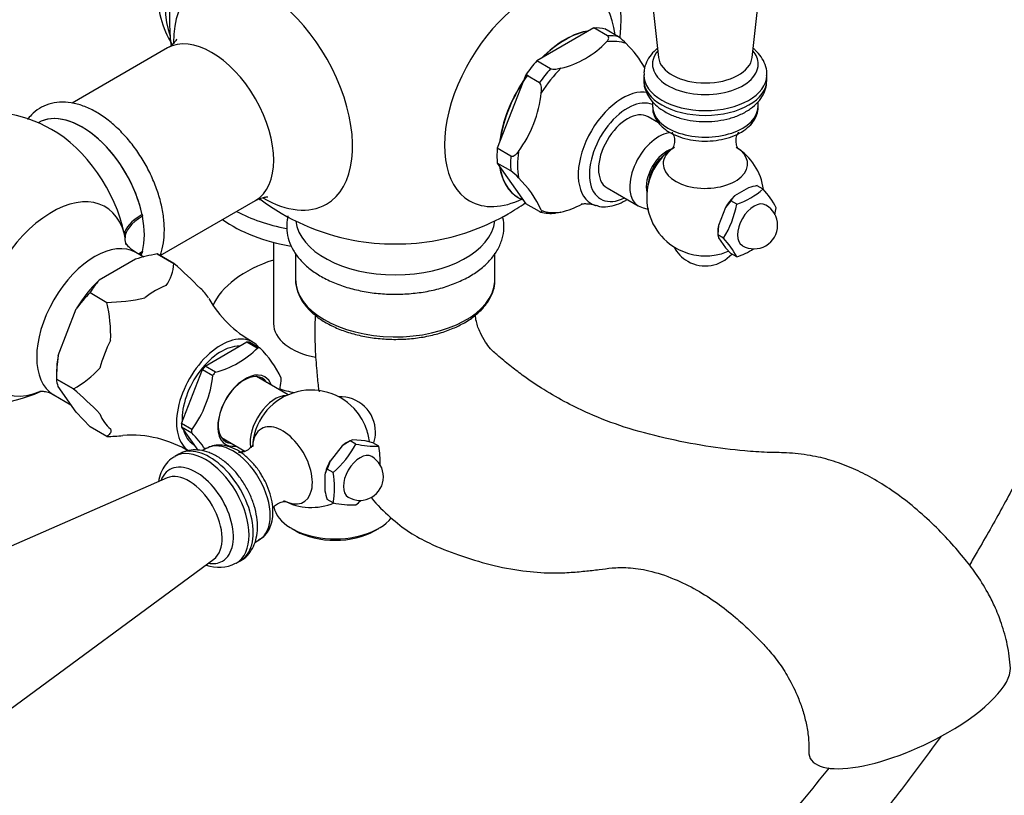
# Model space of a CAD drawing. Units: millimetres. Extents: x 0 to 1323, y 0 to 1737.
# Drawn here: x 1059 to 1227, y 173 to 305 of the extents above; entities that cross this region are included whole.
import ezdxf
from ezdxf import colors
from ezdxf.entities.mleader import LeaderData, LeaderLine
from ezdxf.math import Vec2, Vec3

# ---------------------------------------------------------------- set-up
doc = ezdxf.new("R2010")
doc.units = ezdxf.units.MM
doc.layers.add('DV6_Défaut', color=7, linetype='Continuous')
doc.layers.add('Défaut', color=7, linetype='Continuous')

# ---------------------------------------------------------------- blocks, each defined once
blk = doc.blocks.new('_DOT')
at = {"color": 0}
blk.add_line((0, 0), (-1, 0), dxfattribs=at)
at = {"color": 0, "const_width": 0.333}
blk.add_lwpolyline([(-0.1665, 0, 1), (0.1665, 0, 1)], format="xyb", close=True, dxfattribs=at)
blk = doc.blocks.new('SE5')
at = {"layer": 'DV6_Défaut', "color": 7, "linetype": 'Continuous'}
for p, q in [((1162.92, 344.76), (1168.1, 298.29)), ((1184.06, 298.29), (1189.24, 344.76)), ((1157.08, 303.34), (1147.36, 297.72)), ((1159.4, 301.99), (1157.08, 303.34)), ((1161.3, 301.82), (1158.97, 303.17)), ((1084.4, 299.93), (1068.15, 290.54)), ((1149.68, 296.38), (1147.36, 297.72)), ((1145.46, 295.37), (1140.6, 282.84)), ((1147.79, 294.02), (1145.46, 295.37)), ((1165.58, 295.33), (1165.58, 294.51)), ((1186.58, 294.51), (1186.58, 295.33)), ((1167.08, 290.81), (1167.08, 289.94)), ((1185.08, 289.94), (1185.08, 290.77)), ((1062.34, 287.19), (1062.33, 287.19)), ((1168.11, 287.19), (1166.32, 288.22)), ((1142.93, 281.5), (1140.6, 282.84)), ((1142.93, 278.97), (1140.6, 280.31)), ((1140.6, 280.31), (1145.46, 273.4)), ((1159.32, 276.1), (1164.63, 273.04)), ((1183.46, 276.11), (1181.08, 274.74)), ((1185.93, 275.9), (1184.94, 276.47)), ((1083.13, 264.55), (1099.4, 273.95)), ((1144.17, 274.45), (1144.22, 274.43)), ((1180.45, 273.88), (1179.49, 272.76)), ((1181.44, 273.31), (1180.45, 273.88)), ((1147.79, 272.05), (1145.46, 273.4)), ((1179.49, 272.76), (1178.31, 269.7)), ((1080.06, 271.54), (1080.12, 271.27)), ((1178.31, 269.7), (1178.2, 268.09)), ((1178.2, 268.58), (1178.2, 268.09)), ((1077.15, 267.56), (1077.06, 268.17)), ((1179.19, 267.52), (1178.2, 268.09)), ((1178.2, 268.09), (1178.31, 267.59)), ((1178.31, 267.59), (1179.49, 265.9)), ((1080.12, 265.26), (1080.06, 265.05)), ((1102.47, 266.81), (1102.47, 252.97)), ((1179.49, 265.9), (1180.45, 264.9)), ((1078.94, 263.94), (1072.76, 260.37)), ((1080.35, 264.29), (1078.99, 265.07)), ((1082.62, 264.84), (1082.62, 264.84)), ((1085.49, 263.19), (1082.62, 264.84)), ((1082.62, 264.84), (1085.49, 263.19)), ((1106.22, 264.93), (1106.22, 260.52)), ((1140.22, 260.52), (1140.22, 264.95)), ((1181.44, 264.33), (1180.45, 264.9)), ((1085.49, 263.19), (1085.49, 263.19)), ((1071.19, 258.24), (1074.06, 256.59)), ((1071.19, 258.24), (1071.19, 258.24)), ((1071.19, 258.24), (1074.05, 256.59)), ((1065.73, 247.51), (1068.82, 255.47)), ((1074.05, 256.59), (1074.06, 256.59)), ((1090.82, 245.73), (1097.93, 249.84)), ((1097.93, 249.84), (1099.7, 248.82)), ((1098.41, 249.8), (1100.09, 248.83)), ((1099.7, 248.82), (1099.76, 248.85)), ((1086.78, 235.96), (1090.34, 245.13)), ((1090.34, 245.13), (1092.1, 244.11)), ((1092.58, 244.71), (1090.82, 245.73)), ((1065.48, 244.74), (1065.48, 243.51)), ((1065.48, 243.51), (1065.48, 243.51)), ((1065.48, 243.51), (1068.34, 241.86)), ((1068.34, 241.86), (1065.48, 243.51)), ((1092.1, 244.11), (1092.14, 244.19)), ((1092.52, 244.67), (1092.58, 244.71)), ((1104.98, 240.83), (1099.59, 243.95)), ((1068.82, 237.86), (1065.73, 242.25)), ((1068.34, 241.86), (1068.34, 241.86)), ((1064.99, 240.82), (1067.93, 239.13)), ((1071.19, 235.38), (1068.82, 237.86)), ((1074.05, 233.73), (1071.19, 235.38)), ((1088.55, 234.94), (1086.78, 235.96)), ((1086.78, 235.32), (1089.54, 231.39)), ((1088.55, 234.3), (1086.78, 235.32)), ((1074.06, 233.73), (1074.05, 233.73)), ((1088.51, 234.86), (1088.55, 234.94)), ((1088.51, 234.35), (1088.55, 234.3)), ((1093.59, 233.55), (1097.6, 231.24)), ((1088.83, 232.38), (1088.86, 232.36)), ((1091.04, 231.72), (1090.29, 231.28)), ((1114.18, 232.11), (1112.12, 229.55)), ((1115.52, 233.01), (1114.18, 232.11)), ((1115.52, 233.01), (1115.09, 232.76)), ((1116.01, 233.17), (1115.52, 233.01)), ((1116.51, 232.44), (1115.52, 233.01)), ((1118.07, 232.99), (1116.01, 233.17)), ((1119.41, 232.66), (1118.07, 232.99)), ((1120.4, 232.09), (1119.41, 232.66)), ((1086.33, 230.73), (1085.62, 230.32)), ((1112.12, 229.55), (1111.63, 228.17)), ((1084.31, 226.66), (1041.49, 207.91)), ((1111.2, 227.19), (1111.2, 224.45)), ((1112.62, 227.6), (1111.63, 228.17)), ((1112.62, 222.41), (1111.63, 222.98)), ((1105.55, 218.06), (1106.25, 217.66)), ((1119.69, 217.66), (1120.4, 218.06)), ((1099.28, 215.69), (1100.04, 216.13)), ((1054.64, 185.12), (1092.29, 212.83)), ((1096.12, 212.13), (1096.83, 212.54))]:
    blk.add_line(p, q, dxfattribs=at)
for centre, radius, start, end in [((1123.22, 305.02), 38.5, 355.2339, 65.6617), ((1123.22, 305.02), 38.5, 159.5441, 186.7177), ((1098.73, 309.07), 16, 177.0392, 212.265), ((1147.72, 311.94), 15.91, 283.5989, 316.4011), ((1157.77, 296.58), 6.32, 40.2968, 56.0356), ((1150.09, 287.75), 17.98, 29.2502, 45.9515), ((1127.96, 294.36), 20.25, 323.3902, 354.1978), ((1052.51, 264.2), 25, 61.0027, 294.1342), ((1176.08, 274.5), 10, 121.8082, 240), ((1176.08, 274.5), 10, 7.5255, 58.1918), ((1139.4, 273.73), 6.32, 40.2968, 56.0356), ((1131.72, 264.89), 17.98, 24.2563, 45.9515), ((1177.14, 285.94), 13.34, 288.7915, 311.2085), ((1187.36, 263.47), 13.23, 100.5532, 107.1653), ((1175.19, 265.97), 14.62, 27.4313, 42.7765), ((1123.22, 305.02), 38.5, 233.1617, 259.2851), ((1133.11, 299.32), 26.97, 293.4899, 293.9668), ((1184.36, 271.65), 4.51, 136.7125, 150.2728), ((1123.22, 305.02), 38.5, 300, 305.1138), ((1149.66, 277.91), 6.16, 254.2598, 277.7496), ((1147.74, 287.4), 15.87, 283.5495, 297.4373), ((1164.92, 276.39), 16.8, 328.1464, 349.4415), ((1184.39, 269.71), 4, 240, 60), ((1171.78, 275.74), 16.67, 345.3206, 349.5262), ((1123.22, 305.02), 38.5, 280.7149, 300), ((1167.5, 256.92), 15.78, 27.9974, 42.2104), ((1176.08, 268.79), 6, 207.184, 240), ((1176.08, 274.5), 10, 240, 261.319), ((1176.08, 274.5), 10, 278.681, 293.0225), ((1177.14, 276.96), 13.34, 288.7915, 302.3299), ((1088.87, 231.4), 34.02, 100.58, 106.9784), ((1176.08, 268.79), 6, 240, 318.6121), ((1077.58, 263.86), 7.94, 326.2639, 355.1478), ((1032.58, 202.4), 80.59, 44.5451, 48.9653), ((1081.18, 252.54), 11.5, 137.0579, 150.2572), ((1086.78, 242.5), 22.15, 134.7046, 144.1578), ((1073.23, 291.8), 35.22, 271.3467, 281.9652), ((1108.22, 266.76), 19.29, 209.5973, 241.1879), ((1049.11, 250.86), 25.6, 358.258, 12.9285), ((1088.67, 259.71), 15.52, 284.3687, 315.6313), ((1088.42, 236.73), 16.85, 24.3346, 45.8732), ((1094.74, 243.67), 29.26, 172.4554, 180.3058), ((1060.04, 257.2), 17.44, 298.418, 317.3534), ((1069.04, 243.58), 3.57, 181.0319, 201.7295), ((1072.77, 246.34), 19.49, 323.9093, 353.6786), ((1015.43, 181.07), 80.59, 44.5451, 48.9653), ((1084.28, 245.35), 19.61, 349.2752, 353.5817), ((1108.9, 231.64), 10, 38.681, 178.1918), ((1113.85, 234.5), 6, 0, 92.816), ((1108.9, 231.64), 10, 7.0722, 21.319), ((1073.23, 268.94), 35.22, 271.3467, 275.82), ((1078.14, 214.68), 19.28, 58.7439, 93.9899), ((1075.86, 221.6), 17.96, 33.6945, 45.1989), ((1113.85, 234.5), 6, 341.7472, 0), ((1101.8, 240.28), 16.67, 310.4738, 331.9382), ((1119.74, 246.7), 14.62, 257.2235, 272.5687), ((1107.31, 229.5), 13.34, 357.4789, 11.2085), ((1088.67, 244.19), 15.52, 301.8435, 304.2514), ((1117.21, 226.84), 4, 240, 60), ((1115.53, 225.89), 4.51, 149.7362, 163.2785), ((1099.53, 225), 13.34, 348.7915, 11.2085), ((1124.14, 227.4), 13.26, 192.8429, 199.4387), ((1108.9, 231.64), 10, 241.8082, 292.9067), ((1115.95, 237.84), 15.78, 257.7896, 272.0026), ((1105.58, 234.83), 16.8, 310.5585, 314.456), ((1093.15, 217.64), 6.21, 249.8524, 297.2072)]:
    blk.add_arc(centre, radius, start, end, dxfattribs=at)
for centre, major_axis, ratio, start_param, end_param in [((1101.3, 317.68), (-12.25, -21.22), 0.57735, 3.608794, 5.815984), ((1100.68, 292.01), (10.79, -18.7), 0.57735, 0, 3.926991), ((1146.21, 291.75), (-10.32, -17.87), 0.57735, 2.478689, 6.283185), ((1091.9, 286.94), (-7.5, 12.99), 0.57735, 3.141593, 6.283185), ((1152.17, 288.31), (8, 13.86), 0.57735, 0.419708, 1.151089), ((1152.22, 288.28), (8, 13.86), 0.57735, 0.429977, 1.140819), ((1152.22, 288.28), (8.25, 14.29), 0.57735, 0.1679, 0.355698), ((1155.35, 286.47), (7.99, 13.84), 0.57735, 0.089814, 0.433784), ((1154.54, 286.94), (8.25, 14.29), 0.57735, 0.1679, 0.355698), ((1176.08, 297.19), (9.01, 0), 0.57735, 2.691727, 6.283185), ((1176.08, 297.19), (9.01, 0), 0.57735, 0, 0.449866), ((1152.22, 288.28), (8.25, 14.29), 0.57735, 1.215098, 1.402896), ((1176.08, 298.59), (8, 0), 0.57735, 3.205811, 6.218967), ((1154.54, 286.94), (8.25, 14.29), 0.57735, 1.215098, 1.402896), ((1155.35, 286.47), (7.99, 13.84), 0.57735, 1.137012, 1.480982), ((1152.17, 288.31), (8, 13.86), 0.57735, 1.463214, 2.201977), ((1152.22, 288.28), (8, 13.86), 0.57735, 1.386379, 2.188017), ((1176.08, 295.33), (10.5, 0), 0.57735, 3.145139, 6.271241), ((1176.08, 294.51), (10.5, 0), 0.57735, 3.141593, 6.283185), ((1161.95, 282.67), (-5.33, -9.24), 0.57735, 3.314389, 6.283185), ((1162.82, 282.16), (4.6, 7.96), 0.57735, 0.070886, 3.846526), ((1069.83, 274.2), (-7.5, 12.99), 0.57735, 4.195195, 6.284937), ((1069.84, 274.2), (7.5, -12.99), 0.57735, 1.033174, 3.141593), ((1162.82, 282.16), (-3.5, -6.06), 0.57735, 3.141593, 6.283185), ((1176.08, 289.94), (-9, 0), 0.57735, 0, 3.141593), ((1064.89, 271.34), (8.93, -15.46), 0.57735, 1.053602, 2.3762), ((1168.13, 279.1), (3.5, 6.06), 0.57735, 0.435629, 3.143114), ((1152.22, 288.28), (-8.25, -14.29), 0.57735, -0.879297, -0.691499), ((1155.35, 286.47), (-7.99, -13.84), 0.57735, 5.325802, 5.669772), ((1169.54, 278.28), (2.5, 4.33), 0.57735, 0.537585, 2.604007), ((1176.08, 280.17), (-7.2, 0), 0.57735, 0, 3.883586), ((1176.08, 280.17), (-7.2, 0), 0.57735, 5.544197, 6.283185), ((1154.54, 286.94), (-8.25, -14.29), 0.57735, -0.879297, -0.691499), ((1169.54, 278.28), (2.28, 3.94), 0.57735, 0.869151, 2.272442), ((1152.17, 288.31), (8, 13.86), 0.57735, 2.520581, 3.143147), ((1152.22, 288.28), (8, 13.86), 0.57735, 2.524372, 3.235214), ((1064.69, 257.17), (-9.06, -15.7), 0.57735, 2.620339, 6.90725), ((1112.97, 284.81), (-22.5, 0), 0.57735, 0.955708, 0.974409), ((1100.68, 292.01), (10.79, -18.7), 0.57735, 5.496065, 6.283185), ((1146.21, 291.75), (-10.32, -17.87), 0.57735, 0, 0.695125), ((1182.27, 270.93), (2.88, 4.98), 0.57735, 1.081847, 1.536147), ((1184.39, 269.71), (-2, -3.46), 0.57735, 3.141593, 6.283185), ((1112.97, 282.77), (-25, 0), 0.57735, 0.833945, 1.233035), ((1155.35, 286.47), (-7.99, -13.84), 0.57735, 0.089814, 0.433784), ((1161.95, 282.67), (-5.33, -9.24), 0.57735, 0, 0.123952), ((1161.95, 282.67), (-5.33, -9.24), 0.57735, 0.123952, 0.144338), ((1086.88, 269.76), (-9.79, -2.05), 0.403711, 5.395311, 6.170504), ((1086.98, 269.31), (-9.78, -2.07), 0.428959, 5.394301, 6.207691), ((1069.84, 274.2), (7.5, -12.99), 0.57735, 0.537622, 1.033174), ((1112.97, 279.91), (-25, 0), 0.57735, 0.693798, 1.266297), ((1123.22, 271.09), (-17, 0), 0.57735, 0.065324, 3.077683), ((1182.27, 270.93), (-2.88, -4.98), 0.57735, -1.012548, -0.785398), ((1071.99, 252.95), (7, 12.12), 0.57735, 0.000201, 3.140965), ((1123.22, 279.8), (22.98, 0), 0.57735, 4.395681, 5.029097), ((1086.98, 259.3), (9.66, -2.58), 0.690277, -3.757724, -3.654712), ((1069.84, 274.2), (7.5, -12.99), 0.57735, 0.466626, 0.537622), ((1086.88, 258.95), (9.64, -2.66), 0.709707, -3.751814, -3.680339), ((1069.83, 274.2), (-7.5, 12.99), 0.57735, 3.608577, 3.658787), ((1112.97, 252.97), (21.5, 0), 0.57735, 2.08102, 2.897211), ((1176.08, 267.91), (-5.9, 0), 0.57735, 1.312262, 1.82933), ((1075.85, 250.72), (7.33, 12.7), 0.57735, 1.087699, 1.530295), ((1123.22, 260.52), (17, 0), 0.57735, 3.141593, 6.241237), ((1123.22, 260.52), (17, 0), 0.57735, 6.241237, 6.283185), ((1082.35, 246.97), (7.12, 12.33), 0.57735, 0.603244, 0.967552), ((1082.35, 246.97), (7.12, 12.33), 0.57735, 5.950252, 6.20354), ((1112.97, 252.97), (10.5, 0), 0.57735, 3.141593, 4.39048), ((1093.53, 240.52), (5.38, 9.31), 0.57735, 0, 3.142375), ((1082.35, 246.97), (-7.12, -12.33), 0.57735, 4.792034, 5.156342), ((1093.53, 240.52), (4.7, 8.14), 0.57735, 0.296772, 2.41298), ((1094.37, 240.03), (5.38, 9.31), 0.57735, 0.225243, 0.298356), ((1093.53, 240.52), (5.38, 9.31), 0.57735, 6.057942, 6.283185), ((1096.14, 239.01), (5.4, 9.35), 0.57735, 0.232588, 0.291011), ((1075.85, 250.72), (-7.33, -12.7), 0.57735, -1.006696, -0.785398), ((1094.37, 240.03), (5.38, 9.31), 0.57735, 1.272441, 1.345553), ((1096.14, 239.01), (5.4, 9.35), 0.57735, 1.279785, 1.338208), ((1097.46, 238.24), (-3.13, -5.41), 0.57735, 2.857799, 6.283185), ((1097.66, 238.13), (3.33, 5.76), 0.57735, 0, 3.58944), ((1097.66, 238.13), (3.33, 5.76), 0.57735, 5.835338, 6.283185), ((1096.14, 239.01), (5.4, 9.35), 0.57735, -0.81461, -0.756187), ((1112.97, 252.97), (21.5, 0), 0.57735, 4.250755, 4.384107), ((1102.72, 235.21), (3, 5.2), 0.57735, 0.312783, 2.546903), ((1082.35, 246.97), (-7.12, -12.33), 0.57735, 5.839232, 6.20354), ((1114.61, 234.93), (-2.95, 5.11), 0.57735, 4.453855, 4.970923), ((1094.37, 240.03), (-5.38, -9.31), 0.57735, -0.821955, -0.748842), ((1104, 228.81), (-3.6, 6.24), 0.57735, 0, 0.730019), ((1104, 228.81), (-3.6, 6.24), 0.57735, 2.39198, 6.283185), ((1093.53, 240.52), (4.7, 8.14), 0.57735, 2.610321, 3.141593), ((1096.14, 239.01), (-5.4, -9.35), 0.57735, -0.81461, -0.756187), ((1090.87, 221.23), (5.25, -9.09), 0.57735, 0, 3.13848), ((1091.58, 221.64), (5.25, -9.09), 0.57735, 0, 3.141593), ((1095.54, 223.92), (-4.5, 7.79), 0.57735, 3.141593, 6.283185), ((1097.46, 238.24), (-3.13, -5.41), 0.57735, 0, 0.283794), ((1115.09, 228.07), (2.88, 4.98), 0.57735, 0.785398, 1.012548), ((1117.21, 226.84), (-2, -3.46), 0.57735, 3.141593, 6.283185), ((1089.26, 220.29), (4.5, -7.8), 0.57735, 0, 3.591458), ((1115.09, 228.07), (-2.88, -4.98), 0.57735, 4.747039, 5.201338), ((1088.05, 219.6), (4, -6.93), 0.57735, 0.064219, 3.077374), ((1112.97, 222.35), (10.5, 0), 0.57735, 3.239925, 5.861106), ((1112.97, 221.53), (-9.5, 0), 0.57735, 0.785398, 2.356194), ((1089.26, 220.29), (4.5, -7.8), 0.57735, 5.833319, 6.283185), ((1090.87, 221.23), (5.25, -9.09), 0.57735, 6.269313, 6.283185), ((1210.91, 187.04), (-16.97, -8.09), 0.338602, 1.799495, 3.0032), ((1210.91, 187.04), (16.97, 8.09), 0.338602, 2.966062, 4.941088)]:
    blk.add_ellipse(centre, major_axis=major_axis, ratio=ratio, start_param=start_param, end_param=end_param, dxfattribs=at)
for points, knots in [([(1073.2, 373.97), (1072.26, 373.42), (1069.94, 372.05), (1065.76, 369.31), (1061, 365.83), (1056.27, 362.01), (1051.63, 357.9), (1047.1, 353.51), (1042.68, 348.86), (1038.4, 343.96), (1034.27, 338.85), (1030.31, 333.52), (1026.53, 328.02), (1022.94, 322.35), (1019.57, 316.55), (1016.42, 310.63), (1013.51, 304.61), (1010.84, 298.53), (1008.43, 292.4), (1006.29, 286.25), (1004.42, 280.1), (1002.84, 273.97), (1001.56, 267.89), (1000.57, 261.87), (999.89, 255.99), (999.54, 250.68), (999.5, 247.72), (999.49, 246.3)], [0, 0, 0, 0, 0.021951, 0.063387, 0.104798, 0.146181, 0.187532, 0.228849, 0.270133, 0.311388, 0.352618, 0.393828, 0.435022, 0.476207, 0.517388, 0.55857, 0.599758, 0.640958, 0.682174, 0.723413, 0.76468, 0.805981, 0.847321, 0.888702, 0.930129, 0.971599, 1, 1, 1, 1]), ([(1011.49, 246.3), (1011.5, 247.27), (1011.52, 249.66), (1011.78, 254.15), (1012.35, 259.47), (1013.22, 264.97), (1014.37, 270.56), (1015.81, 276.24), (1017.51, 281.96), (1019.49, 287.72), (1021.73, 293.47), (1024.23, 299.2), (1026.96, 304.87), (1029.92, 310.46), (1033.1, 315.94), (1036.47, 321.29), (1040.03, 326.49), (1043.76, 331.49), (1047.63, 336.3), (1051.64, 340.87), (1055.76, 345.2), (1059.96, 349.26), (1064.24, 353.03), (1068.57, 356.51), (1072.89, 359.64), (1076.54, 362.01), (1078.49, 363.16), (1079.2, 363.58)], [0, 0, 0, 0, 0.021738, 0.063267, 0.104835, 0.146444, 0.188095, 0.229789, 0.271524, 0.313296, 0.355098, 0.396926, 0.438773, 0.480633, 0.5225, 0.564366, 0.606224, 0.648066, 0.689886, 0.731678, 0.773436, 0.815152, 0.856823, 0.898443, 0.94001, 0.981524, 1, 1, 1, 1]), ([(1256.99, 303.72), (1256.77, 302.59), (1256.03, 298.87), (1254.6, 292.53), (1252.57, 284.66), (1250.25, 276.75), (1247.66, 268.81), (1244.81, 260.86), (1241.69, 252.92), (1238.32, 245.01), (1234.7, 237.16), (1230.85, 229.37), (1226.77, 221.67), (1223.47, 215.84), (1221.54, 212.58), (1221.09, 211.82)], [0, 0, 0, 0, 0.037438, 0.122477, 0.207549, 0.292653, 0.377787, 0.462946, 0.548129, 0.633332, 0.71855, 0.803782, 0.889021, 0.974266, 1, 1, 1, 1]), ([(1085.97, 301.44), (1085.97, 301.44), (1085.96, 301.43), (1085.87, 301.23), (1085.43, 300.69), (1084.85, 300.16), (1084.48, 299.99), (1084.4, 299.95)], [0, 0, 0, 0, 0.045295, 0.307393, 0.594637, 0.923416, 1, 1, 1, 1]), ([(1159.24, 300.97), (1159.31, 301.05), (1159.38, 301.13), (1159.5, 301.3), (1159.55, 301.39), (1159.61, 301.57), (1159.62, 301.66), (1159.58, 301.84), (1159.52, 301.93), (1159.4, 301.99)], [0, 0, 0, 0, 0.25, 0.25, 0.5, 0.5, 0.75, 0.75, 1, 1, 1, 1]), ([(1167.91, 299.88), (1167.51, 299.55), (1166.79, 298.82), (1166.02, 297.56), (1165.6, 296.32), (1165.62, 295.61), (1165.64, 295.3)], [0, 0, 0, 0, 0.284304, 0.566967, 0.838241, 1, 1, 1, 1]), ([(1186.53, 295.22), (1186.55, 295.38), (1186.62, 295.98), (1186.31, 297.13), (1185.65, 298.45), (1184.88, 299.33), (1184.38, 299.77), (1184.26, 299.87)], [0, 0, 0, 0, 0.083547, 0.361957, 0.636426, 0.919316, 1, 1, 1, 1]), ([(1151.46, 296.48), (1151.32, 296.43), (1151.18, 296.39), (1150.88, 296.32), (1150.73, 296.3), (1150.42, 296.26), (1150.26, 296.25), (1149.95, 296.28), (1149.8, 296.31), (1149.68, 296.38)], [0, 0, 0, 0, 0.25, 0.25, 0.5, 0.5, 0.75, 0.75, 1, 1, 1, 1]), ([(1148.11, 292.31), (1148.13, 292.47), (1148.15, 292.62), (1148.16, 292.94), (1148.16, 293.09), (1148.13, 293.41), (1148.1, 293.56), (1147.99, 293.84), (1147.9, 293.96), (1147.79, 294.02)], [0, 0, 0, 0, 0.25, 0.25, 0.5, 0.5, 0.75, 0.75, 1, 1, 1, 1]), ([(1165.64, 294.48), (1165.62, 294.24), (1165.59, 293.56), (1165.98, 292.36), (1166.73, 291.08), (1167.83, 289.95), (1168.67, 289.39), (1169.17, 289.08)], [0, 0, 0, 0, 0.10215, 0.32384, 0.544436, 0.77394, 1, 1, 1, 1]), ([(1169.17, 289.08), (1169.51, 288.89), (1170.32, 288.46), (1171.96, 287.88), (1173.99, 287.48), (1176.11, 287.34), (1178.23, 287.49), (1180.28, 287.9), (1182.18, 288.59), (1183.8, 289.53), (1185.08, 290.66), (1185.96, 291.9), (1186.49, 293.2), (1186.52, 294), (1186.53, 294.4)], [0, 0, 0, 0, 0.050961, 0.142996, 0.234693, 0.326067, 0.417491, 0.509484, 0.602661, 0.697656, 0.783129, 0.863821, 0.940723, 1, 1, 1, 1]), ([(1083.86, 268.89), (1083.85, 269.35), (1083.82, 270.46), (1083.53, 272.56), (1082.89, 275.02), (1081.96, 277.5), (1080.78, 279.92), (1079.36, 282.21), (1077.75, 284.33), (1075.97, 286.23), (1074.07, 287.85), (1072.07, 289.16), (1070.03, 290.11), (1067.98, 290.66), (1066, 290.77), (1064.15, 290.43), (1062.52, 289.68), (1061.32, 288.71), (1060.71, 287.98), (1060.5, 287.69)], [0, 0, 0, 0, 0.033634, 0.096492, 0.159196, 0.221721, 0.284116, 0.346481, 0.408921, 0.471531, 0.534438, 0.597748, 0.661477, 0.725278, 0.788187, 0.849059, 0.907531, 0.964527, 1, 1, 1, 1]), ([(1167.13, 289.87), (1167.12, 289.69), (1167.08, 289.13), (1167.45, 288.1), (1168.18, 286.97), (1169.12, 286.11), (1169.77, 285.7), (1170.05, 285.53)], [0, 0, 0, 0, 0.091416, 0.340081, 0.588621, 0.848978, 1, 1, 1, 1]), ([(1170.05, 285.53), (1170.35, 285.37), (1171.08, 284.98), (1172.59, 284.46), (1174.47, 284.11), (1176.44, 284.03), (1178.4, 284.21), (1180.25, 284.66), (1181.93, 285.36), (1183.29, 286.28), (1184.3, 287.37), (1184.89, 288.55), (1185.13, 289.5), (1185.06, 289.95), (1185.05, 290.03)], [0, 0, 0, 0, 0.052495, 0.149311, 0.245776, 0.341944, 0.438207, 0.535, 0.632887, 0.732351, 0.821104, 0.905059, 0.98628, 1, 1, 1, 1]), ([(1170.42, 285.56), (1170.42, 285.56), (1170.51, 285.46), (1170.76, 284.95), (1170.9, 284.03), (1170.71, 283.15), (1170.46, 282.76), (1170.43, 282.71), (1170.43, 282.71)], [0, 0, 0, 0, 0.132774, 0.308224, 0.511744, 0.745897, 0.911554, 1, 1, 1, 1]), ([(1181.73, 282.71), (1181.73, 282.71), (1181.68, 282.78), (1181.44, 283.2), (1181.27, 284.07), (1181.41, 284.98), (1181.67, 285.48), (1181.74, 285.56), (1181.74, 285.56)], [0, 0, 0, 0, 0.105862, 0.277769, 0.476019, 0.706275, 0.878459, 1, 1, 1, 1]), ([(1144.22, 282.28), (1144.13, 282.16), (1144.04, 282.05), (1143.85, 281.83), (1143.75, 281.73), (1143.53, 281.57), (1143.42, 281.5), (1143.17, 281.43), (1143.04, 281.43), (1142.93, 281.5)], [0, 0, 0, 0, 0.25, 0.25, 0.5, 0.5, 0.75, 0.75, 1, 1, 1, 1]), ([(1099.42, 273.92), (1099.56, 274.01), (1099.97, 274.28), (1100.76, 274.5), (1101.36, 274.56), (1101.5, 274.55), (1101.5, 274.55)], [0, 0, 0, 0, 0.138553, 0.477714, 0.758482, 1, 1, 1, 1]), ([(1157.48, 273.12), (1157.68, 273.05), (1158.26, 272.84), (1159.46, 272.87), (1160.99, 273.19), (1161.94, 273.67), (1162.51, 273.97)], [0, 0, 0, 0, 0.115886, 0.398766, 0.691309, 1, 1, 1, 1]), ([(1148.11, 272.28), (1148.13, 272.22), (1148.15, 272.17), (1148.16, 272.07), (1148.16, 272.03), (1148.13, 271.97), (1148.1, 271.95), (1147.99, 271.96), (1147.9, 271.99), (1147.79, 272.05)], [0, 0, 0, 0, 0.25, 0.25, 0.5, 0.5, 0.75, 0.75, 1, 1, 1, 1]), ([(1151.46, 271.98), (1151.32, 271.94), (1151.18, 271.9), (1150.88, 271.83), (1150.73, 271.8), (1150.55, 271.78), (1150.52, 271.78), (1150.5, 271.77)], [0, 0, 0, 0, 0.459307, 0.459307, 0.918613, 0.918613, 1, 1, 1, 1]), ([(1154.94, 273.35), (1154.94, 273.35), (1154.97, 273.36), (1155.25, 273.42), (1156.04, 273.4), (1156.85, 273.3), (1157.28, 273.12), (1157.33, 273.1)], [0, 0, 0, 0, 0.072652, 0.342574, 0.636547, 0.965677, 1, 1, 1, 1]), ([(1164.64, 273.04), (1165.03, 272.85), (1165.57, 272.6), (1166.21, 272.53), (1166.47, 272.53)], [0, 0, 0, 0, 0.608581, 1, 1, 1, 1]), ([(1104.93, 271.31), (1104.88, 271.1), (1104.71, 270.29), (1104.66, 268.86), (1105.03, 267.09), (1105.8, 265.4), (1106.95, 263.83), (1108.47, 262.38), (1110.34, 261.09), (1112.52, 259.98), (1114.96, 259.1), (1117.57, 258.46), (1120.32, 258.06), (1123.12, 257.93), (1125.93, 258.05), (1128.68, 258.42), (1131.31, 259.05), (1133.77, 259.92), (1135.99, 261.02), (1137.94, 262.34), (1139.54, 263.86), (1140.75, 265.56), (1141.51, 267.36), (1141.81, 269.21), (1141.7, 270.49), (1141.56, 271.13), (1141.55, 271.19)], [0, 0, 0, 0, 0.015195, 0.057553, 0.099173, 0.140826, 0.183388, 0.227266, 0.27225, 0.317815, 0.363481, 0.409047, 0.454496, 0.499873, 0.545242, 0.590662, 0.636198, 0.681924, 0.727904, 0.774148, 0.820477, 0.866336, 0.910995, 0.954058, 0.99593, 1, 1, 1, 1]), ([(1083.15, 264.53), (1083.24, 264.76), (1083.51, 265.62), (1083.8, 267.09), (1083.84, 268.28), (1083.86, 268.89)], [0, 0, 0, 0, 0.1724647, 0.6432795, 1, 1, 1, 1]), ([(1079.01, 265.09), (1078.63, 265.33), (1078.05, 265.7), (1077.48, 266.39), (1077.29, 266.72), (1077.27, 266.78), (1077.27, 266.78)], [0, 0, 0, 0, 0.325084, 0.615544, 0.867567, 1, 1, 1, 1]), ([(1106.24, 260.85), (1106.24, 260.82), (1106.14, 260.28), (1106.34, 259.11), (1106.87, 257.53), (1107.85, 256.02), (1109.19, 254.62), (1110.89, 253.37), (1112.91, 252.3), (1115.19, 251.43), (1117.67, 250.79), (1120.29, 250.39), (1122.98, 250.24), (1125.67, 250.35), (1128.31, 250.7), (1130.8, 251.29), (1133.13, 252.12), (1134.35, 252.75), (1135.04, 253.12)], [0, 0, 0, 0, 0.00296, 0.067237, 0.131188, 0.195792, 0.261703, 0.328735, 0.396333, 0.464031, 0.531637, 0.599139, 0.666574, 0.733998, 0.80146, 0.869014, 0.936721, 1, 1, 1, 1]), ([(1135.04, 253.12), (1135.41, 253.35), (1136.32, 253.9), (1137.73, 255.05), (1138.99, 256.53), (1139.82, 258.12), (1140.2, 259.37), (1140.18, 259.98), (1140.18, 260.06)], [0, 0, 0, 0, 0.113936, 0.3302, 0.546432, 0.760393, 0.969904, 1, 1, 1, 1]), ([(1109.56, 254.42), (1109.55, 254.19), (1109.51, 252.33), (1109.48, 249.14), (1109.8, 245.23), (1109.99, 242.84), (1110.18, 241.64), (1110.23, 241.36)], [0, 0, 0, 0, 0.056866, 0.444601, 0.731357, 0.938395, 1, 1, 1, 1]), ([(1228.09, 194.23), (1227.96, 195.69), (1227.72, 198), (1226.69, 201.69), (1225.5, 204.65), (1224.05, 207.54), (1222.31, 210.34), (1219.96, 213.32), (1217.35, 216.32), (1214.28, 219.42), (1210.94, 222.34), (1207.53, 224.84), (1204.19, 226.87), (1200.87, 228.5), (1197.47, 229.74), (1193.73, 230.61), (1190.03, 230.99), (1186.42, 230.98), (1181.83, 231.33), (1176.01, 232.05), (1169.16, 233.4), (1162.41, 235.16), (1156.99, 237.25), (1152.51, 239.39), (1148.73, 241.55), (1145.55, 243.67), (1143.09, 245.53), (1141.18, 247.11), (1139.55, 248.52), (1138.49, 249.94), (1137.6, 251.53), (1137.03, 253.15), (1136.9, 254.12), (1136.86, 254.5)], [0, 0, 0, 0, 0.032839, 0.0611, 0.084428, 0.102682, 0.130318, 0.154231, 0.183328, 0.214966, 0.247352, 0.279246, 0.308259, 0.3354, 0.364151, 0.394231, 0.4303, 0.462189, 0.499022, 0.564766, 0.634858, 0.706207, 0.770231, 0.81143, 0.853424, 0.889864, 0.91243, 0.934081, 0.947844, 0.958095, 0.971489, 0.988505, 1, 1, 1, 1]), ([(1062.65, 241.47), (1062.65, 241.47), (1062.69, 241.47), (1063.02, 241.49), (1063.79, 241.36), (1064.59, 241.1), (1064.92, 240.85), (1064.98, 240.81)], [0, 0, 0, 0, 0.095692, 0.34877, 0.6276, 0.947023, 1, 1, 1, 1]), ([(1074.69, 235.01), (1074.73, 234.83), (1074.73, 234.68), (1074.68, 234.42), (1074.63, 234.31), (1074.44, 234.02), (1074.26, 233.87), (1074.05, 233.73)], [0, 0, 0, 0, 0.25, 0.25, 0.5, 0.5, 1, 1, 1, 1]), ([(1100.42, 227.15), (1100.36, 227.27), (1100.01, 227.91), (1099.09, 229.07), (1097.77, 230.4), (1096.3, 231.44), (1094.81, 232.09), (1093.38, 232.33), (1092.07, 232.22), (1091.4, 231.87), (1091.03, 231.67)], [0, 0, 0, 0, 0.027362, 0.17463, 0.322828, 0.472868, 0.625359, 0.759487, 0.886603, 1, 1, 1, 1]), ([(1098.97, 232.44), (1098.97, 232.44), (1098.95, 232.37), (1098.74, 232), (1098.13, 231.41), (1097.28, 231.04), (1096.64, 230.98), (1096.5, 231.01), (1096.5, 231.01)], [0, 0, 0, 0, 0.084657, 0.254373, 0.44912, 0.676259, 0.853852, 1, 1, 1, 1]), ([(1085.68, 230.29), (1085.42, 230.16), (1084.8, 229.83), (1083.93, 228.86), (1083.21, 227.56), (1082.93, 226.55), (1082.84, 226.02), (1082.84, 226.02)], [0, 0, 0, 0, 0.149328, 0.428609, 0.706875, 0.996732, 1, 1, 1, 1]), ([(1096.7, 212.53), (1096.87, 212.6), (1097.44, 212.86), (1098.3, 213.72), (1099.09, 214.96), (1099.59, 216.45), (1099.79, 218.13), (1099.67, 219.99), (1099.22, 221.94), (1098.47, 223.9), (1097.45, 225.77), (1096.21, 227.48), (1094.78, 228.98), (1093.19, 230.19), (1091.55, 231.02), (1089.93, 231.44), (1088.43, 231.46), (1087.19, 231.2), (1086.61, 230.84), (1086.39, 230.7)], [0, 0, 0, 0, 0.02008, 0.077939, 0.135056, 0.194008, 0.25647, 0.322186, 0.389317, 0.456315, 0.52312, 0.590082, 0.657563, 0.726059, 0.795951, 0.857408, 0.915396, 0.971107, 1, 1, 1, 1]), ([(1099.99, 216.15), (1100.3, 216.33), (1100.91, 216.69), (1101.66, 217.69), (1102.18, 218.97), (1102.41, 220.48), (1102.33, 222.17), (1101.94, 223.96), (1101.28, 225.7), (1100.72, 226.65), (1100.42, 227.15)], [0, 0, 0, 0, 0.090399, 0.212894, 0.33725, 0.468432, 0.606139, 0.746427, 0.886389, 1, 1, 1, 1]), ([(1119.08, 223.34), (1119.1, 223.32), (1120.16, 222.09), (1122.32, 219.89), (1125.68, 217.28), (1129.62, 215.2), (1134.2, 213.42), (1139.55, 211.76), (1144.89, 210.76), (1149.35, 210.43), (1152.8, 210.53), (1155.5, 210.78), (1157.94, 211.04), (1160.28, 211.39), (1163.06, 211.44), (1166.58, 210.93), (1170.5, 209.67), (1174.45, 207.74), (1177.96, 205.5), (1180.99, 203.14), (1183.27, 201.09), (1185.08, 199.29), (1186.76, 197.5), (1188.58, 195.34), (1190.4, 192.49), (1191.75, 189.72), (1192.71, 187.08), (1193.31, 184.83), (1193.71, 182.37), (1193.73, 180.95), (1193.72, 180.08)], [0, 0, 0, 0, 0.000794, 0.03778, 0.074048, 0.110694, 0.167263, 0.229545, 0.296718, 0.358988, 0.401879, 0.441477, 0.478097, 0.512313, 0.552536, 0.601115, 0.657166, 0.704134, 0.745568, 0.7814, 0.809794, 0.826337, 0.8462, 0.870006, 0.892864, 0.921639, 0.938521, 0.957162, 0.977635, 1, 1, 1, 1]), ([(1102.36, 221.55), (1102.46, 221.69), (1102.8, 222.07), (1103.57, 222.52), (1104.31, 222.67), (1104.6, 222.64), (1104.63, 222.63), (1104.63, 222.63)], [0, 0, 0, 0, 0.209385, 0.489798, 0.73817, 0.942626, 1, 1, 1, 1]), ([(999.49, 190.51), (999.5, 189.07), (999.53, 185.53), (999.8, 179.23), (1000.43, 172.18), (1001.37, 165.26), (1002.62, 158.59), (1004.17, 152.15), (1006.04, 145.96), (1008.2, 140.04), (1010.66, 134.41), (1013.41, 129.07), (1016.44, 124.05), (1019.74, 119.36), (1023.31, 115), (1027.12, 110.99), (1031.18, 107.33), (1035.48, 104.03), (1039.99, 101.1), (1044.71, 98.55), (1049.62, 96.37), (1054.73, 94.57), (1060.02, 93.15), (1065.48, 92.11), (1071.09, 91.47), (1076.85, 91.22), (1082.75, 91.36), (1088.77, 91.89), (1094.9, 92.82), (1101.13, 94.15), (1107.43, 95.86), (1113.8, 97.96), (1120.21, 100.44), (1126.66, 103.29), (1133.12, 106.51), (1139.59, 110.09), (1146.04, 114.02), (1152.47, 118.29), (1158.85, 122.89), (1165.18, 127.81), (1171.45, 133.03), (1177.63, 138.55), (1183.71, 144.35), (1189.69, 150.41), (1195.55, 156.74), (1201.28, 163.3), (1206.86, 170.09), (1211.87, 176.57), (1214.99, 180.82), (1216.34, 182.69)], [0, 0, 0, 0, 0.011515, 0.033339, 0.055168, 0.076996, 0.098816, 0.120621, 0.142402, 0.164149, 0.185849, 0.207493, 0.229067, 0.250563, 0.271975, 0.293303, 0.314553, 0.335735, 0.356869, 0.377975, 0.399075, 0.420189, 0.441339, 0.462546, 0.483822, 0.505177, 0.526614, 0.548128, 0.569713, 0.591359, 0.613056, 0.634792, 0.656557, 0.678341, 0.700138, 0.72194, 0.743743, 0.765543, 0.787337, 0.809125, 0.830905, 0.852678, 0.874442, 0.8962, 0.91795, 0.939694, 0.961432, 0.983166, 1, 1, 1, 1]), ([(1197.19, 177.28), (1195.7, 175.42), (1192.4, 171.4), (1187.19, 165.39), (1181.56, 159.27), (1175.82, 153.41), (1169.99, 147.83), (1164.08, 142.52), (1158.1, 137.52), (1152.08, 132.82), (1146.03, 128.43), (1139.96, 124.38), (1133.88, 120.66), (1127.82, 117.29), (1121.78, 114.27), (1115.79, 111.6), (1109.86, 109.3), (1104, 107.36), (1098.22, 105.79), (1092.54, 104.59), (1086.97, 103.77), (1081.52, 103.31), (1076.21, 103.23), (1071.03, 103.52), (1066, 104.19), (1061.13, 105.22), (1056.43, 106.64), (1051.9, 108.43), (1047.56, 110.59), (1043.42, 113.13), (1039.49, 116.03), (1035.79, 119.3), (1032.33, 122.91), (1029.11, 126.86), (1026.15, 131.13), (1023.45, 135.71), (1021.01, 140.6), (1018.84, 145.78), (1016.94, 151.24), (1015.32, 156.97), (1013.98, 162.96), (1012.91, 169.18), (1012.13, 175.66), (1011.66, 182.17), (1011.5, 187.32), (1011.49, 189.91), (1011.49, 190.51)], [0, 0, 0, 0, 0.019369, 0.042459, 0.065542, 0.088616, 0.111682, 0.134737, 0.157783, 0.180817, 0.203841, 0.226853, 0.249855, 0.272849, 0.295836, 0.318821, 0.341805, 0.364796, 0.3878, 0.410828, 0.433893, 0.45701, 0.480197, 0.50347, 0.526849, 0.550347, 0.573972, 0.597719, 0.621569, 0.645487, 0.669422, 0.693312, 0.717117, 0.740809, 0.764378, 0.787825, 0.811163, 0.834408, 0.857578, 0.880691, 0.903762, 0.926804, 0.949828, 0.972843, 0.994631, 1, 1, 1, 1])]:
    blk.add_open_spline(points, degree=3, knots=knots, dxfattribs=at)
for points in [[(1162.51, 273.97), (1162.59, 274.02), (1162.67, 274.07), (1162.75, 274.11)], [(1077.37, 266.37), (1077.29, 266.77), (1077.22, 267.17), (1077.15, 267.56)]]:
    blk.add_open_spline(points, degree=3, dxfattribs=at)

msp = doc.modelspace()

# ---------------------------------------------------------------- block references
at = {"layer": 'Défaut'}
msp.add_blockref('SE5', (0, 0), dxfattribs=at)

# ---------------------------------------------------------------- leaders
at = {"layer": 'Défaut', "color": 7, "linetype": 'Continuous'}
ml = msp.add_multileader_mtext('Standard', dxfattribs=at)
ml.set_content('{\\pxsm0.9;\\fSolid Edge ISO|b1||i0||c0|p34;\\W1.;13/11/2017\\P}', color=256)
ml.set_leader_properties()
ml.set_arrow_properties(name='DOT')
ml.build(insert=Vec2(0, 0))
ml.multileader.update_dxf_attribs({"leader_type": 0, "dogleg_length": 0, "arrow_head_size": 12})
ctx = ml.context
ctx.base_point, ctx.char_height, ctx.arrow_head_size, ctx.landing_gap_size = Vec3(1016.63, 1730.08), 12, 12, 4.2
notes = []
notes.append((ctx, [(0, (0, 0, 0), (0, 0), (1, 0), 1, [])]))
ctx.mtext.insert = Vec3(1018.63, 1736.2)
for ctx, leaders in notes:
    for number, flags, end, landing, length, lines in leaders:
        leader = LeaderData()
        leader.index, (leader.has_last_leader_line, leader.has_dogleg_vector, leader.attachment_direction) = number, flags
        leader.last_leader_point, leader.dogleg_vector, leader.dogleg_length = Vec3(end), Vec3(landing), length
        for number, points, colour, breaks in lines:
            line = LeaderLine()
            line.index, line.vertices, line.color, line.breaks = number, Vec3.list(points), colors.encode_raw_color(colour), breaks
            leader.lines.append(line)
        ctx.leaders.append(leader)

doc.saveas('drawing.dxf')
